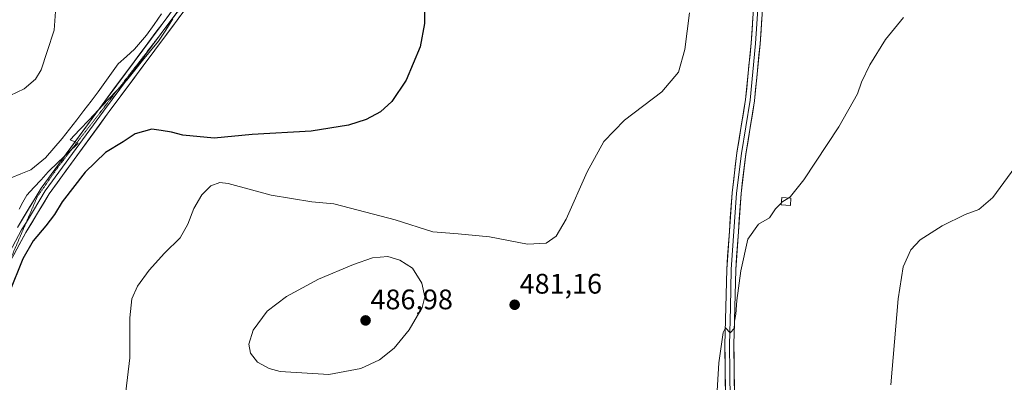
# Model space of a CAD drawing. Units: metres. Extents: x 570075 to 573533, y 4712592 to 4714941.
# Drawn here: x 570795 to 571143, y 4713203 to 4713331 of the extents above; entities that cross this region are included whole.
import ezdxf
from ezdxf.enums import TextEntityAlignment as Align

# ---------------------------------------------------------------- set-up
doc = ezdxf.new("R2010")
doc.units = ezdxf.units.M
doc.header["$MEASUREMENT"] = 0
doc.linetypes.add('TRAZOS2', pattern=[0.375, 0.25, -0.125])
for name, color, linetype, lineweight in [('Carátula', 7, 'Continuous', 5), ('Corriente natural lineal', 142, 'Continuous', 13), ('Curva de nivel maestra', 36, 'Continuous', 30), ('Curva de nivel normal', 36, 'Continuous', 0), ('Edificación ligera', 1, 'Continuous', 0), ('Edificación ligera Cxs', 1, 'Continuous', 0), ('Layer 0', 7, 'Continuous', 0), ('Municipio', 9, 'Continuous', 13), ('Municipio CxS', 142, 'Continuous', 0), ('Punto de cota en terreno', 7, 'Continuous', 0), ('Rótulo de punto de cota en terreno', 19, 'Continuous', 0), ('Vía pecuaria eje', 92, 'TRAZOS2', 0)]:
    doc.layers.add(name, color=color, linetype=linetype, lineweight=lineweight)
doc.styles.add('Arial', font='txt', dxfattribs={"height": 0.2})

# ---------------------------------------------------------------- blocks, each defined once
blk = doc.blocks.new('*U190')
at = {"layer": 'Curva de nivel normal', "color": 36, "linetype": 'Continuous', "lineweight": 0}
blk.add_polyline3d([(570832.15, 4713199.84, 480), (570833.58, 4713211.75, 480), (570833.53, 4713225.98, 480), (570834.22, 4713232.7, 480), (570836.3, 4713237.16, 480), (570840.44, 4713242.83, 480), (570845.88, 4713248.77, 480), (570851.35, 4713254.24, 480), (570854.1, 4713259.1, 480), (570856.19, 4713264.67, 480), (570859.05, 4713269.51, 480), (570862.22, 4713272.68, 480), (570865.41, 4713273.8, 480), (570868.36, 4713273.53, 480), (570883.6, 4713269.4, 480), (570897.92, 4713267.04, 480), (570905.79, 4713266.24, 480), (570917.07, 4713263.29, 480), (570927.45, 4713260.64, 480), (570940.82, 4713256.36, 480), (570949.82, 4713255.64, 480), (570960.9, 4713254.62, 480), (570974.26, 4713252.06, 480), (570980.97, 4713252.38, 480), (570984.52, 4713254.83, 480), (570988.05, 4713260.86, 480), (570995.42, 4713277.59, 480), (571001.37, 4713288.32, 480), (571008.6, 4713295.86, 480), (571021.81, 4713305.92, 480), (571027.73, 4713312.83, 480), (571029.98, 4713320.91, 480), (571031.69, 4713333.91, 480)], dxfattribs=at)
blk = doc.blocks.new('*U195')
at = {"layer": 'Curva de nivel normal', "color": 36, "linetype": 'Continuous', "lineweight": 0}
blk.add_polyline3d([(571066.7768, 4713268.3906, 485), (571067.46, 4713268.83, 485), (571072.1, 4713274.83, 485), (571084.56, 4713293.5, 485), (571091.16, 4713305.2, 485), (571092.56, 4713309.32, 485), (571095.48, 4713315.54, 485), (571101.1, 4713324.5, 485), (571107.41, 4713332.28, 485)], dxfattribs=at)
blk = doc.blocks.new('*U201')
at = {"layer": 'Curva de nivel maestra', "color": 36, "linetype": 'Continuous', "lineweight": 30}
blk.add_polyline3d([(570937.81, 4713336.84, 475), (570937.9, 4713330.17, 475), (570936.28, 4713321.83, 475), (570931.4, 4713310, 475), (570926.34, 4713302.52, 475), (570922.23, 4713298.86, 475), (570917.24, 4713296.17, 475), (570910.91, 4713294.1, 475), (570897.75, 4713292, 475), (570876.86, 4713290.78, 475), (570863.46, 4713289.53, 475), (570852.37, 4713290.64, 475), (570848.35, 4713291.64, 475), (570844.59, 4713292.26, 475), (570841.35, 4713292.69, 475), (570835.39, 4713291.09, 475), (570831.25, 4713288.26, 475), (570824.96, 4713284.42, 475), (570817.7, 4713277.52, 475), (570809.62, 4713266.94, 475), (570806.84, 4713262.52, 475), (570803.85, 4713258.5, 475), (570799.33, 4713253.16, 475), (570795.65, 4713246.83, 475), (570790.8, 4713234.83, 475)], dxfattribs=at)
blk = doc.blocks.new('5PATER')
at = {"layer": 'Carátula', "linetype": 'Continuous', "lineweight": 5}
h = blk.add_hatch(color=250, dxfattribs=at)
edge = h.paths.add_edge_path()
edge.add_ellipse((0, 0.01), major_axis=(-1.33, -1.34), ratio=0.999422, start_angle=0, end_angle=360)

msp = doc.modelspace()

# ---------------------------------------------------------------- linework, layer by layer
at = {"layer": 'Corriente natural lineal', "color": 142, "linetype": 'Continuous', "lineweight": 13}
msp.add_polyline3d([(570844.81, 4713333.5, 472.47), (570842.14, 4713329.76, 472.19), (570839.46, 4713326.02, 472.31), (570837.36, 4713323.51, 472.17), (570835.25, 4713320.99, 472.32), (570832.32, 4713318.43, 471.96), (570829.39, 4713315.87, 472.03), (570827.05, 4713312.57, 471.95), (570824.72, 4713309.26, 472.31), (570822.38, 4713305.96, 472.02), (570819.83, 4713302.65, 471.85), (570817.29, 4713299.34, 471.85), (570814.74, 4713296.02, 472.01), (570812.2, 4713292.71, 471.96), (570809.65, 4713289.4, 472.37), (570806.7, 4713285.98, 472.28), (570803.74, 4713282.55, 472.57), (570801.1, 4713280.43, 472.2), (570798.46, 4713278.31, 471.91), (570795.02, 4713276.91, 472.33), (570791.58, 4713275.51, 472.21)], dxfattribs=at)
at = {"layer": 'Curva de nivel normal', "color": 36, "linetype": 'Continuous', "lineweight": 0}
for points in [[(570794.19, 4713346.53, 470), (570800.05, 4713346.02, 470), (570803.72, 4713344.72, 470), (570805.66, 4713342.78, 470), (570806.08, 4713339.88, 470), (570807.25, 4713334.37, 470), (570806.81, 4713327.8, 470), (570804.26, 4713320.19, 470), (570802.15, 4713313.7, 470), (570800.12, 4713310.45, 470), (570796.12, 4713306.96, 470), (570791.23, 4713304.63, 470)], [(571102.97, 4713202.21, 490), (571105.53, 4713232.62, 490), (571107.25, 4713244, 490), (571110.04, 4713249.97, 490), (571113.28, 4713253.56, 490), (571121.06, 4713258.55, 490), (571129.23, 4713262.51, 490), (571134.07, 4713264.25, 490), (571139, 4713268.51, 490), (571146.8, 4713279.14, 490)], [(571064.18, 4713266.65, 485), (571064.35, 4713266.83, 485), (571066.78, 4713268.39, 485)], [(571041.17, 4713196.2, 485), (571042.1, 4713210, 485), (571043.6, 4713220.74, 485), (571044.46, 4713222.37, 485), (571046.08, 4713220.67, 485), (571047.59, 4713222.29, 485), (571047.54, 4713224.74, 485), (571048.03, 4713227.17, 485), (571048.38, 4713232.12, 485), (571049.79, 4713242.6, 485), (571052.32, 4713253.76, 485), (571056.12, 4713259.1, 485), (571059.95, 4713261.3, 485), (571062.12, 4713264.5, 485), (571064.18, 4713266.65, 485)], [(570904.05, 4713205.89, 485), (570915.38, 4713207.94, 485), (570921.9, 4713211.01, 485), (570927.16, 4713215.21, 485), (570932.42, 4713221.7, 485), (570937.07, 4713229.55, 485), (570937.97, 4713233.38, 485), (570936.94, 4713238.21, 485), (570933.61, 4713243.5, 485), (570929.1, 4713246.29, 485), (570924.86, 4713247.64, 485), (570919.43, 4713247.13, 485), (570912.72, 4713244.83, 485), (570900.38, 4713239.56, 485), (570889.05, 4713233.46, 485), (570882.11, 4713228.26, 485), (570877.16, 4713221.61, 485), (570875.66, 4713216.55, 485), (570876.27, 4713213.43, 485), (570878.72, 4713210.26, 485), (570882.86, 4713207.94, 485), (570886.72, 4713206.96, 485), (570904.05, 4713205.89, 485)]]:
    msp.add_polyline3d(points, dxfattribs=at)
at = {"layer": 'Edificación ligera', "color": 1, "linetype": 'Continuous', "lineweight": 0}
msp.add_polyline3d([(571067.56, 4713268.33, 484.95), (571067.36, 4713265.69, 485.12), (571064.12, 4713265.94, 484.93), (571064.33, 4713268.58, 484.75), (571067.56, 4713268.33, 484.95)], dxfattribs=at)
at = {"layer": 'Edificación ligera Cxs', "color": 1, "linetype": 'Continuous', "lineweight": 0}
msp.add_polyline3d([(571067.56, 4713268.33, 484.95), (571067.36, 4713265.69, 485.12), (571064.12, 4713265.94, 484.93), (571064.33, 4713268.58, 484.75), (571067.56, 4713268.33, 484.95)], close=True, dxfattribs=at)
at = {"layer": 'Layer 0', "linetype": 'Continuous', "lineweight": 0}
for points in [[(570793.75, 4713257.91), (570802.16, 4713271.8), (570822.79, 4713300.07), (570859.95, 4713350.12), (570903.06, 4713409.23), (570943.28, 4713464.2), (570973.02, 4713503.83), (570988.89, 4713525.26), (570994.1, 4713531.83), (571000.52, 4713540.44), (571006.16, 4713550.74), (571010.08, 4713561.79), (571012.99, 4713570.85), (571016.39, 4713589.23), (571019.09, 4713612.53), (571021.77, 4713637.69), (571022.97, 4713656.79), (571023.42, 4713672.62), (571024.83, 4713686.76), (571027.33, 4713699.35), (571032.4, 4713719.11), (571039.02, 4713738.57), (571041.59, 4713748.06)], [(571004.94, 4713542.46), (570995.27, 4713529.64), (570992.67, 4713526.35), (570990.29, 4713524.23), (570982.35, 4713513.52), (570974.41, 4713502.79), (570959.55, 4713482.98), (570944.68, 4713463.17), (570904.46, 4713408.21), (570861.35, 4713349.09), (570844.61, 4713326.55)], [(571011.98, 4713465.49), (571010.83, 4713462.37), (571010.87, 4713457.97), (571012.47, 4713447.29), (571016.34, 4713435.2), (571027, 4713412.33), (571039.78, 4713389.7), (571050.35, 4713368.81), (571054.45, 4713358.15), (571057.17, 4713347.89), (571057.61, 4713336.98), (571056.66, 4713322.94), (571054.68, 4713302.75), (571051.61, 4713283.91), (571049.92, 4713269.92), (571048.04, 4713242.9), (571047.4, 4713216.33), (571047.6, 4713196.94)], [(570888.92, 4713383.96), (570862.74, 4713348.06), (570826.28, 4713298.96), (570825.58, 4713298.02), (570805.04, 4713269.87), (570796.77, 4713256.19), (570790.39, 4713244.3), (570786.69, 4713235.98)], [(571044.41, 4713196.81), (571044.2, 4713216.35), (571044.85, 4713243.05), (571046.74, 4713270.22), (571048.45, 4713284.36), (571051.51, 4713303.17), (571053.47, 4713323.2), (571054.42, 4713337.02)], [(571056.02, 4713337), (571055.54, 4713329.98), (571055.07, 4713323.07), (571054.09, 4713313.06), (571053.1, 4713302.96), (571051.56, 4713293.54), (571050.03, 4713284.14), (571048.33, 4713270.07), (571046.45, 4713242.98), (571046.12, 4713229.63), (571045.8, 4713216.34), (571045.9, 4713206.65), (571046.01, 4713196.88)], [(570844.61, 4713326.55), (570824.19, 4713299.05), (570803.6, 4713270.84), (570799.4, 4713263.89), (570796.94, 4713259.83)], [(570796.94, 4713259.83), (570795.26, 4713257.05), (570788.83, 4713245.07), (570775.53, 4713215.18), (570760.92, 4713183.87), (570750.16, 4713162), (570749.38, 4713160.1)]]:
    msp.add_lwpolyline(points, dxfattribs=at)
for points in [[(570793.75, 4713257.91, 473.91), (570795.85, 4713261.38, 473.96), (570797.96, 4713264.86, 473.88), (570800.06, 4713268.33, 473.82), (570802.16, 4713271.8, 473.74), (570805.11, 4713275.84, 473.52), (570808.05, 4713279.88, 473.47), (570811, 4713283.92, 473.54), (570813.95, 4713287.95, 473.17), (570816.9, 4713291.99, 472.97), (570819.84, 4713296.03, 472.93), (570822.79, 4713300.07, 472.87), (570825.65, 4713303.92, 472.99), (570828.51, 4713307.77, 472.96), (570831.37, 4713311.62, 472.99), (570834.22, 4713315.47, 472.8), (570837.08, 4713319.32, 472.99), (570839.94, 4713323.17, 472.89), (570842.8, 4713327.02, 472.67), (570845.66, 4713330.87, 472.89), (570848.52, 4713334.72, 472.93)], [(570851.52, 4713332.95, 473.28), (570848.72, 4713329.18, 473.27), (570845.91, 4713325.4, 473.17), (570843.11, 4713321.62, 473.25), (570840.3, 4713317.84, 473.2), (570837.5, 4713314.07, 473.21), (570834.69, 4713310.29, 473.09), (570831.89, 4713306.51, 473.21), (570829.08, 4713302.74, 473.22), (570826.28, 4713298.96, 473.21), (570825.58, 4713298.02, 473.27), (570822.65, 4713294, 473.46), (570819.71, 4713289.98, 473.42), (570816.78, 4713285.96, 473.59), (570813.84, 4713281.93, 473.79), (570810.91, 4713277.91, 473.72), (570807.97, 4713273.89, 473.97), (570805.04, 4713269.87, 473.79), (570802.97, 4713266.45, 473.95), (570800.91, 4713263.03, 473.87), (570798.84, 4713259.61, 474.15), (570796.77, 4713256.19, 474.01), (570794.64, 4713252.23, 474.09), (570792.52, 4713248.26, 474.05)], [(571044.36, 4713201.7, 485.05), (571044.31, 4713206.58, 485.07), (571044.25, 4713211.47, 484.99), (571044.2, 4713216.35, 484.81), (571044.31, 4713220.8, 484.7), (571044.42, 4713225.25, 484.64), (571044.53, 4713229.7, 484.62), (571044.63, 4713234.15, 484.56), (571044.74, 4713238.6, 484.35), (571044.85, 4713243.05, 484.33), (571045.17, 4713247.58, 484.13), (571045.48, 4713252.11, 484.06), (571045.8, 4713256.64, 484.02), (571046.11, 4713261.16, 483.97), (571046.43, 4713265.69, 483.89), (571046.74, 4713270.22, 483.8), (571047.31, 4713274.93, 483.63), (571047.88, 4713279.65, 483.34), (571048.45, 4713284.36, 483.19), (571049.22, 4713289.06, 483.13), (571049.98, 4713293.77, 483.07), (571050.75, 4713298.47, 483.06), (571051.51, 4713303.17, 483.08), (571051.9, 4713307.18, 482.99), (571052.29, 4713311.18, 482.86), (571052.69, 4713315.19, 482.74), (571053.08, 4713319.19, 482.66), (571053.47, 4713323.2, 482.66), (571053.79, 4713327.81, 482.57), (571054.1, 4713332.41, 482.31)], [(571057.29, 4713332.3, 482.65), (571056.98, 4713327.62, 482.73), (571056.66, 4713322.94, 482.78), (571056.26, 4713318.9, 482.82), (571055.87, 4713314.86, 482.9), (571055.47, 4713310.83, 482.97), (571055.08, 4713306.79, 483.04), (571054.68, 4713302.75, 483.14), (571053.91, 4713298.04, 483.29), (571053.15, 4713293.33, 483.4), (571052.38, 4713288.62, 483.46), (571051.61, 4713283.91, 483.43), (571051.05, 4713279.25, 483.49), (571050.48, 4713274.58, 483.66), (571049.92, 4713269.92, 483.9), (571049.61, 4713265.42, 484.05), (571049.29, 4713260.91, 484.21), (571048.98, 4713256.41, 484.38), (571048.67, 4713251.91, 484.48), (571048.35, 4713247.4, 484.55), (571048.04, 4713242.9, 484.71), (571047.93, 4713238.47, 484.8), (571047.83, 4713234.04, 484.94), (571047.72, 4713229.62, 485.01), (571047.61, 4713225.19, 485.07), (571047.51, 4713220.76, 485.16), (571047.4, 4713216.33, 485.26), (571047.45, 4713211.48, 485.4), (571047.5, 4713206.64, 485.52), (571047.55, 4713201.79, 485.65)]]:
    msp.add_polyline3d(points, dxfattribs=at)
at = {"layer": 'Municipio', "color": 9, "linetype": 'Continuous', "lineweight": 13}
msp.add_polyline3d([(570848.78, 4713331.71, 473.12), (570846.24, 4713327.8, 473.26), (570843.7, 4713323.89, 473.18), (570840.89, 4713320.45, 473.15), (570838.09, 4713317, 473.19), (570835.29, 4713313.55, 473.05), (570832.48, 4713310.11, 473.14), (570829.14, 4713306.59, 473.06), (570825.8, 4713303.06, 473.09), (570822.46, 4713299.54, 472.98), (570819.12, 4713296.01, 472.76), (570815.78, 4713292.48, 472.7), (570812.44, 4713288.96, 472.76), (570815.29, 4713287.8, 473.38), (570811.75, 4713284.39, 473.58), (570808.22, 4713280.98, 473.28), (570804.68, 4713277.57, 473.23), (570802.14, 4713274.83, 473.25), (570799.6, 4713272.1, 473.58), (570797.06, 4713269.36, 473.53), (570795.7, 4713266.86, 473.64), (570794.33, 4713264.35, 473.74)], dxfattribs=at)
msp.add_polyline3d([(570848.78, 4713331.71, 473.12), (570846.24, 4713327.8, 473.26), (570843.7, 4713323.89, 473.18), (570840.89, 4713320.45, 473.15), (570838.09, 4713317, 473.19), (570835.29, 4713313.55, 473.05), (570832.48, 4713310.11, 473.14), (570829.14, 4713306.59, 473.06), (570825.8, 4713303.06, 473.09), (570822.46, 4713299.54, 472.98), (570819.12, 4713296.01, 472.76), (570815.78, 4713292.48, 472.7), (570812.44, 4713288.96, 472.76), (570815.29, 4713287.8, 473.38), (570811.75, 4713284.39, 473.58), (570808.22, 4713280.98, 473.28), (570804.68, 4713277.57, 473.23), (570802.14, 4713274.83, 473.25), (570799.6, 4713272.1, 473.58), (570797.06, 4713269.36, 473.53), (570795.7, 4713266.86, 473.64), (570794.33, 4713264.35, 473.74)], dxfattribs=at)
at = {"layer": 'Municipio CxS', "color": 142, "linetype": 'Continuous', "lineweight": 0}
for points in [[(570794.33, 4713264.35, 473.74), (570795.7, 4713266.86, 473.64), (570797.06, 4713269.36, 473.53), (570799.6, 4713272.1, 473.58), (570802.14, 4713274.83, 473.25), (570804.68, 4713277.57, 473.23), (570808.22, 4713280.98, 473.28), (570811.75, 4713284.39, 473.58), (570815.29, 4713287.8, 473.38), (570812.44, 4713288.96, 472.76), (570815.78, 4713292.48, 472.7), (570819.12, 4713296.01, 472.76), (570822.46, 4713299.54, 472.98), (570825.8, 4713303.06, 473.09), (570829.14, 4713306.59, 473.06), (570832.48, 4713310.11, 473.14), (570835.29, 4713313.55, 473.05), (570838.09, 4713317, 473.19), (570840.89, 4713320.45, 473.15), (570843.7, 4713323.89, 473.18), (570846.24, 4713327.8, 473.26), (570848.78, 4713331.71, 473.12)], [(570848.78, 4713331.71, 473.12), (570846.24, 4713327.8, 473.26), (570843.7, 4713323.89, 473.18), (570840.89, 4713320.45, 473.15), (570838.09, 4713317, 473.19), (570835.29, 4713313.55, 473.05), (570832.48, 4713310.11, 473.14), (570829.14, 4713306.59, 473.06), (570825.8, 4713303.06, 473.09), (570822.46, 4713299.54, 472.98), (570819.12, 4713296.01, 472.76), (570815.78, 4713292.48, 472.7), (570812.44, 4713288.96, 472.76), (570815.29, 4713287.8, 473.38), (570811.75, 4713284.39, 473.58), (570808.22, 4713280.98, 473.28), (570804.68, 4713277.57, 473.23), (570802.14, 4713274.83, 473.25), (570799.6, 4713272.1, 473.58), (570797.06, 4713269.36, 473.53), (570795.7, 4713266.86, 473.64), (570794.33, 4713264.35, 473.74)]]:
    msp.add_polyline3d(points, dxfattribs=at)
at = {"layer": 'Vía pecuaria eje', "color": 92, "linetype": 'TRAZOS2', "lineweight": 0}
for points in [[(570888.92, 4713383.96, 474.18), (570888.16, 4713382.97, 474.18), (570885.2, 4713379.14, 473.92), (570882.25, 4713375.31, 473.9), (570879.29, 4713371.48, 473.85), (570876.34, 4713367.66, 473.81), (570873.39, 4713363.83, 473.77), (570870.43, 4713360, 473.59), (570867.48, 4713356.18, 473.61), (570864.52, 4713352.35, 473.55), (570861.57, 4713348.52, 473.56), (570858.61, 4713344.69, 473.41), (570855.66, 4713340.87, 473.38), (570852.71, 4713337.04, 473.41), (570849.75, 4713333.21, 473.12), (570846.85, 4713329.45, 473.24), (570844.61, 4713326.55, 473.05)], [(570844.61, 4713326.55, 473.05), (570843.95, 4713325.69, 472.99), (570841.04, 4713321.93, 473.17), (570838.14, 4713318.17, 473.17), (570835.24, 4713314.41, 473.01), (570832.33, 4713310.65, 473.1), (570829.43, 4713306.89, 473.07), (570826.51, 4713303.11, 473.31), (570823.6, 4713299.33, 473.09), (570820.68, 4713295.55, 473.16), (570817.76, 4713291.77, 473.09), (570814.84, 4713287.99, 473.3), (570812.97, 4713285.56, 473.39), (570810.49, 4713282.35, 473.52), (570808.02, 4713279.15, 473.62), (570805.6, 4713275.67, 473.63), (570803.18, 4713272.2, 473.73), (570800.76, 4713268.72, 473.86), (570798.85, 4713264.26, 473.89), (570796.94, 4713259.83, 474.01)], [(570796.94, 4713259.83, 474.01), (570796.93, 4713259.8, 474.01), (570795.01, 4713255.34, 473.96), (570793.09, 4713250.88, 474.08), (570791.17, 4713246.41, 473.81), (570789.25, 4713241.95, 473.89), (570787.34, 4713237.49, 473.88), (570786.69, 4713235.98, 473.8)]]:
    msp.add_polyline3d(points, dxfattribs=at)

# ---------------------------------------------------------------- block references
at = {"layer": 'Curva de nivel maestra', "color": 36, "linetype": 'Continuous', "lineweight": 30}
msp.add_blockref('*U201', (0, 0), dxfattribs=at)
at = {"layer": 'Curva de nivel normal', "color": 36, "linetype": 'Continuous', "lineweight": 0}
for name in ['*U190', '*U195']:
    msp.add_blockref(name, (0, 0), dxfattribs=at)
at = {"layer": 'Punto de cota en terreno', "linetype": 'Continuous', "lineweight": 0}
for p in [(570969.78, 4713230.55, 481.16), (570917, 4713225, 486.98)]:
    msp.add_blockref('5PATER', p, dxfattribs=at)

# ---------------------------------------------------------------- texts
at = {"layer": 'Rótulo de punto de cota en terreno', "color": 19, "linetype": 'Continuous', "lineweight": 0, "style": 'Arial'}
for s, p in [('481,16', (570971.54, 4713232.31)), ('486,98', (570918.76, 4713226.76))]:
    msp.add_text(s, height=7, dxfattribs=at).set_placement(p, align=Align.BOTTOM_LEFT)

doc.saveas('drawing.dxf')
